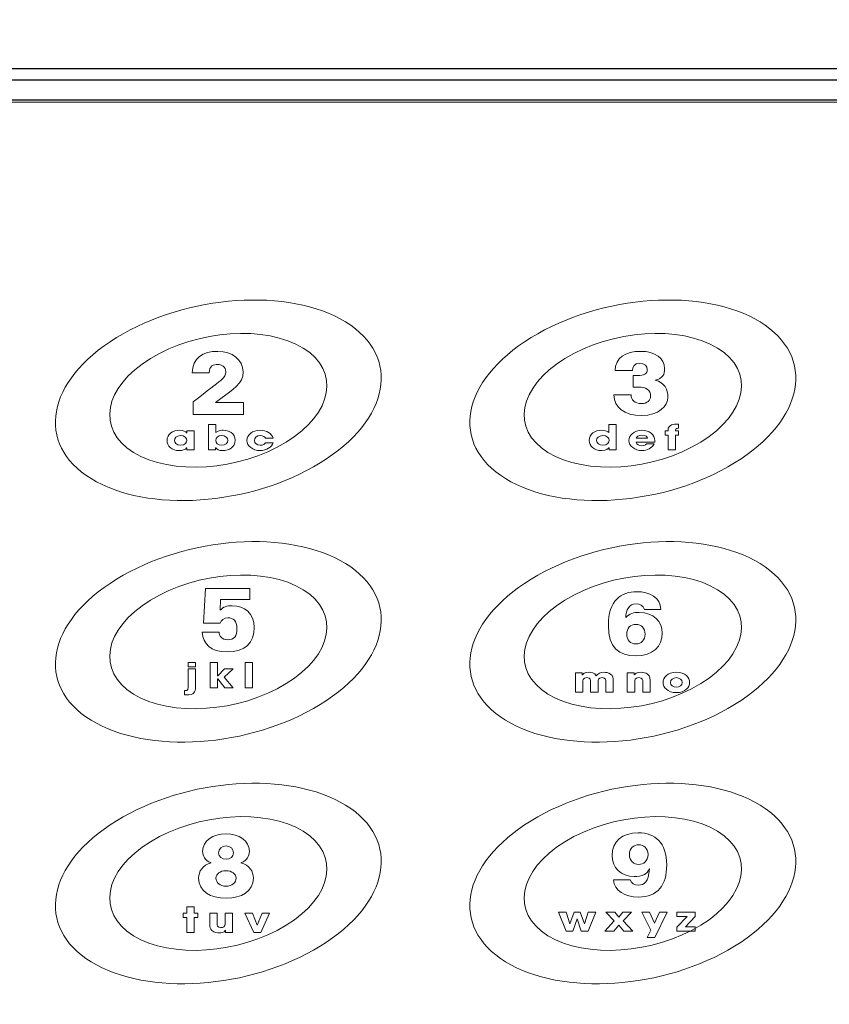
# Model space of a CAD drawing. Units: millimetres. Extents: x 1454 to 3186, y 288 to 892.
# Drawn here: x 2117 to 2154, y 748 to 793 of the extents above; entities that cross this region are included whole.
import ezdxf

# ---------------------------------------------------------------- set-up
doc = ezdxf.new("R2010")
doc.units = ezdxf.units.MM
doc.header["$LTSCALE"] = 2
doc.layers.add('AM_0', color=7, linetype='Continuous', lineweight=50)
doc.layers.add('AM_5', color=3, linetype='Continuous', lineweight=25)
doc.styles.get("Standard").update_dxf_attribs({"font": 'ISOCP.SHX', "bigfont": 'gbcbig.shx'})
doc.dimstyles.get("Standard").update_dxf_attribs({"dimtxt": 0.18, "dimasz": 0.18, "dimexe": 0.18, "dimexo": 0.0625, "dimgap": 0.09, "dimtad": 0, "dimtih": 1, "dimtoh": 1, "dimdec": 4, "dimzin": 0, "dimdsep": 46, "dimtxsty": 'Standard', "dimcen": 0.09, "dimadec": 0, "dimazin": 0, "dimtfac": 1, "dimtdec": 4, "dimtofl": 0, "dimtmove": 0, "dimatfit": 3, "dimfxl": 0, "dimtolj": 1, "dimtzin": 0, "dimarcsym": 0})

# ---------------------------------------------------------------- blocks, each defined once
blk = doc.blocks.new('*D18')
at = {"layer": 'AM_5', "color": 0, "lineweight": -2, "transparency": 16777216}
for p, q in [((1918.529, 788.383), (1918.529, 814.011)), ((2183.529, 788.383), (2183.529, 814.011)), ((1923.529, 810.511), (2026.929, 810.511)), ((2178.529, 810.511), (2075.129, 810.511))]:
    blk.add_line(p, q, dxfattribs=at)
at = {"layer": 'AM_5', "color": 0, "transparency": 16777216}
for points in [[(1923.529, 811.344), (1923.529, 809.678), (1918.529, 810.511)], [(2178.529, 811.344), (2178.529, 809.678), (2183.529, 810.511)]]:
    blk.add_solid(points, dxfattribs=at)
at = {"layer": 'Defpoints', "color": 0, "transparency": 16777216}
for p in [(2183.529, 810.511), (1918.529, 788.321), (2183.529, 788.321)]:
    blk.add_point(p, dxfattribs=at)
at = {"layer": 'AM_5', "color": 0, "transparency": 16777216, "insert": (2051.029, 810.511), "char_height": 7, "attachment_point": 5}
blk.add_mtext('10.43[265.0]', dxfattribs=at)
blk = doc.blocks.new('A$C7B1C069E')
at = {"layer": 'AM_0', "lineweight": 15}
for points, knots in [([(0, 147), (0, 148.652), (1.348, 150), (3, 150), (3, 150), (3, 150), (252, 150), (252, 150), (252, 150), (253.652, 150), (255, 148.652), (255, 147), (255, 147), (255, 147), (255, 3), (255, 3), (255, 3), (255, 1.348), (253.652, 0), (252, 0), (252, 0), (252, 0), (3, 0), (3, 0), (3, 0), (1.348, 0), (0, 1.348), (0, 3), (0, 3), (0, 3), (0, 147), (0, 147)], [0, 0, 0, 0, 0.125, 0.125, 0.125, 0.125, 0.25, 0.25, 0.25, 0.25, 0.375, 0.375, 0.375, 0.375, 0.5, 0.5, 0.5, 0.5, 0.625, 0.625, 0.625, 0.625, 0.75, 0.75, 0.75, 0.75, 0.875, 0.875, 0.875, 0.875, 1, 1, 1, 1]), ([(197.833, 132.467), (201.054, 135.688), (205.757, 136.211), (208.334, 133.634), (208.334, 133.634), (210.911, 131.057), (210.388, 126.354), (207.167, 123.133), (207.167, 123.133), (203.946, 119.912), (199.243, 119.389), (196.666, 121.966), (196.666, 121.966), (194.089, 124.543), (194.612, 129.246), (197.833, 132.467)], [0, 0, 0, 0, 0.25, 0.25, 0.25, 0.25, 0.5, 0.5, 0.5, 0.5, 0.75, 0.75, 0.75, 0.75, 1, 1, 1, 1]), ([(216.833, 132.467), (220.054, 135.688), (224.757, 136.211), (227.334, 133.634), (227.334, 133.634), (229.911, 131.057), (229.388, 126.354), (226.167, 123.133), (226.167, 123.133), (222.946, 119.912), (218.243, 119.389), (215.666, 121.966), (215.666, 121.966), (213.089, 124.543), (213.612, 129.246), (216.833, 132.467)], [0, 0, 0, 0, 0.25, 0.25, 0.25, 0.25, 0.5, 0.5, 0.5, 0.5, 0.75, 0.75, 0.75, 0.75, 1, 1, 1, 1]), ([(199.389, 130.911), (201.536, 133.059), (204.671, 133.407), (206.389, 131.689), (206.389, 131.689), (208.107, 129.971), (207.759, 126.836), (205.611, 124.689), (205.611, 124.689), (203.464, 122.541), (200.329, 122.193), (198.611, 123.911), (198.611, 123.911), (196.893, 125.629), (197.241, 128.764), (199.389, 130.911)], [0, 0, 0, 0, 0.25, 0.25, 0.25, 0.25, 0.5, 0.5, 0.5, 0.5, 0.75, 0.75, 0.75, 0.75, 1, 1, 1, 1]), ([(218.389, 130.911), (220.536, 133.059), (223.671, 133.407), (225.389, 131.689), (225.389, 131.689), (227.107, 129.971), (226.759, 126.836), (224.611, 124.689), (224.611, 124.689), (222.464, 122.541), (219.329, 122.193), (217.611, 123.911), (217.611, 123.911), (215.893, 125.629), (216.241, 128.764), (218.389, 130.911)], [0, 0, 0, 0, 0.25, 0.25, 0.25, 0.25, 0.5, 0.5, 0.5, 0.5, 0.75, 0.75, 0.75, 0.75, 1, 1, 1, 1]), ([(203.65, 126.735), (203.65, 126.735), (201.345, 126.735), (201.345, 126.735), (201.345, 126.735), (201.345, 126.735), (201.345, 127.682), (201.345, 127.682), (201.345, 127.682), (202.719, 129.41), (202.841, 129.462), (202.841, 129.929), (202.841, 129.929), (202.841, 130.294), (202.653, 130.473), (202.47, 130.473), (202.47, 130.473), (202.297, 130.473), (202.078, 130.37), (202.078, 129.833), (202.078, 129.833), (202.078, 129.833), (201.305, 129.833), (201.305, 129.833), (201.305, 129.833), (201.305, 130.947), (201.808, 131.446), (202.475, 131.446), (202.475, 131.446), (203.151, 131.446), (203.635, 130.818), (203.635, 129.91), (203.635, 129.91), (203.635, 129.007), (203.268, 128.757), (202.363, 127.631), (202.363, 127.631), (202.363, 127.631), (203.65, 127.631), (203.65, 127.631), (203.65, 127.631), (203.65, 127.631), (203.65, 126.735), (203.65, 126.735)], [0, 0, 0, 0, 0.090909, 0.090909, 0.090909, 0.090909, 0.181818, 0.181818, 0.181818, 0.181818, 0.272727, 0.272727, 0.272727, 0.272727, 0.363636, 0.363636, 0.363636, 0.363636, 0.454545, 0.454545, 0.454545, 0.454545, 0.545455, 0.545455, 0.545455, 0.545455, 0.636364, 0.636364, 0.636364, 0.636364, 0.727273, 0.727273, 0.727273, 0.727273, 0.818182, 0.818182, 0.818182, 0.818182, 0.909091, 0.909091, 0.909091, 0.909091, 1, 1, 1, 1]), ([(221.514, 129.64), (221.514, 129.64), (221.707, 129.64), (221.707, 129.64), (221.707, 129.64), (222.012, 129.64), (222.165, 129.769), (222.165, 130.088), (222.165, 130.088), (222.165, 130.344), (222.053, 130.549), (221.804, 130.549), (221.804, 130.549), (221.58, 130.549), (221.483, 130.306), (221.483, 130.018), (221.483, 130.018), (221.483, 130.018), (220.69, 130.018), (220.69, 130.018), (220.69, 130.018), (220.695, 130.946), (221.163, 131.445), (221.85, 131.445), (221.85, 131.445), (222.531, 131.445), (222.959, 130.934), (222.959, 130.152), (222.959, 130.152), (222.959, 129.73), (222.877, 129.423), (222.531, 129.301), (222.531, 129.301), (222.531, 129.301), (222.531, 129.289), (222.531, 129.289), (222.531, 129.289), (222.948, 129.141), (223.111, 128.591), (223.111, 128.027), (223.111, 128.027), (223.111, 127.387), (222.684, 126.657), (221.91, 126.657), (221.91, 126.657), (221.097, 126.657), (220.649, 127.278), (220.629, 128.2), (220.629, 128.2), (220.629, 128.2), (221.422, 128.2), (221.422, 128.2), (221.422, 128.2), (221.422, 127.81), (221.58, 127.554), (221.896, 127.554), (221.896, 127.554), (222.145, 127.554), (222.318, 127.797), (222.318, 128.104), (222.318, 128.104), (222.318, 128.578), (222.084, 128.783), (221.758, 128.783), (221.758, 128.783), (221.758, 128.783), (221.514, 128.783), (221.514, 128.783), (221.514, 128.783), (221.514, 128.783), (221.514, 129.64), (221.514, 129.64)], [0, 0, 0, 0, 0.055556, 0.055556, 0.055556, 0.055556, 0.111111, 0.111111, 0.111111, 0.111111, 0.166667, 0.166667, 0.166667, 0.166667, 0.222222, 0.222222, 0.222222, 0.222222, 0.277778, 0.277778, 0.277778, 0.277778, 0.333333, 0.333333, 0.333333, 0.333333, 0.388889, 0.388889, 0.388889, 0.388889, 0.444444, 0.444444, 0.444444, 0.444444, 0.5, 0.5, 0.5, 0.5, 0.555556, 0.555556, 0.555556, 0.555556, 0.611111, 0.611111, 0.611111, 0.611111, 0.666667, 0.666667, 0.666667, 0.666667, 0.722222, 0.722222, 0.722222, 0.722222, 0.777778, 0.777778, 0.777778, 0.777778, 0.833333, 0.833333, 0.833333, 0.833333, 0.888889, 0.888889, 0.888889, 0.888889, 0.944444, 0.944444, 0.944444, 0.944444, 1, 1, 1, 1]), ([(202.052, 125.995), (202.052, 125.995), (202.39, 125.995), (202.39, 125.995), (202.39, 125.995), (202.39, 125.995), (202.39, 125.408), (202.39, 125.408), (202.39, 125.408), (202.51, 125.569), (202.671, 125.569), (202.718, 125.569), (202.718, 125.569), (202.954, 125.569), (203.273, 125.356), (203.273, 124.818), (203.273, 124.818), (203.273, 124.305), (202.99, 124.049), (202.703, 124.049), (202.703, 124.049), (202.544, 124.049), (202.422, 124.146), (202.379, 124.248), (202.379, 124.248), (202.379, 124.248), (202.375, 124.248), (202.375, 124.248), (202.375, 124.248), (202.375, 124.248), (202.375, 124.097), (202.375, 124.097), (202.375, 124.097), (202.375, 124.097), (202.052, 124.097), (202.052, 124.097), (202.052, 124.097), (202.052, 124.097), (202.052, 125.995), (202.052, 125.995)], [0, 0, 0, 0, 0.1, 0.1, 0.1, 0.1, 0.2, 0.2, 0.2, 0.2, 0.3, 0.3, 0.3, 0.3, 0.4, 0.4, 0.4, 0.4, 0.5, 0.5, 0.5, 0.5, 0.6, 0.6, 0.6, 0.6, 0.7, 0.7, 0.7, 0.7, 0.8, 0.8, 0.8, 0.8, 0.9, 0.9, 0.9, 0.9, 1, 1, 1, 1]), ([(220.732, 124.097), (220.732, 124.097), (220.41, 124.097), (220.41, 124.097), (220.41, 124.097), (220.41, 124.097), (220.41, 124.251), (220.41, 124.251), (220.41, 124.251), (220.41, 124.251), (220.405, 124.251), (220.405, 124.251), (220.405, 124.251), (220.377, 124.192), (220.296, 124.051), (220.068, 124.051), (220.068, 124.051), (219.726, 124.051), (219.502, 124.384), (219.502, 124.812), (219.502, 124.812), (219.502, 125.294), (219.775, 125.569), (220.062, 125.569), (220.062, 125.569), (220.261, 125.569), (220.357, 125.446), (220.394, 125.399), (220.394, 125.399), (220.394, 125.399), (220.394, 125.994), (220.394, 125.994), (220.394, 125.994), (220.394, 125.994), (220.732, 125.994), (220.732, 125.994), (220.732, 125.994), (220.732, 125.994), (220.732, 124.097), (220.732, 124.097)], [0, 0, 0, 0, 0.1, 0.1, 0.1, 0.1, 0.2, 0.2, 0.2, 0.2, 0.3, 0.3, 0.3, 0.3, 0.4, 0.4, 0.4, 0.4, 0.5, 0.5, 0.5, 0.5, 0.6, 0.6, 0.6, 0.6, 0.7, 0.7, 0.7, 0.7, 0.8, 0.8, 0.8, 0.8, 0.9, 0.9, 0.9, 0.9, 1, 1, 1, 1]), ([(223.115, 125.197), (223.115, 125.197), (222.989, 125.197), (222.989, 125.197), (222.989, 125.197), (222.989, 125.197), (222.989, 125.52), (222.989, 125.52), (222.989, 125.52), (222.989, 125.52), (223.115, 125.52), (223.115, 125.52), (223.115, 125.52), (223.115, 125.52), (223.115, 125.594), (223.115, 125.594), (223.115, 125.594), (223.115, 125.994), (223.383, 126.03), (223.547, 126.03), (223.547, 126.03), (223.547, 126.03), (223.596, 126.03), (223.596, 126.03), (223.596, 126.03), (223.596, 126.03), (223.596, 125.71), (223.596, 125.71), (223.596, 125.71), (223.596, 125.71), (223.557, 125.71), (223.557, 125.71), (223.557, 125.71), (223.529, 125.71), (223.453, 125.697), (223.453, 125.577), (223.453, 125.577), (223.453, 125.577), (223.453, 125.52), (223.453, 125.52), (223.453, 125.52), (223.453, 125.52), (223.596, 125.52), (223.596, 125.52), (223.596, 125.52), (223.596, 125.52), (223.596, 125.197), (223.596, 125.197), (223.596, 125.197), (223.596, 125.197), (223.453, 125.197), (223.453, 125.197), (223.453, 125.197), (223.453, 125.197), (223.453, 124.097), (223.453, 124.097), (223.453, 124.097), (223.453, 124.097), (223.115, 124.097), (223.115, 124.097), (223.115, 124.097), (223.115, 124.097), (223.115, 125.197), (223.115, 125.197)], [0, 0, 0, 0, 0.0625, 0.0625, 0.0625, 0.0625, 0.125, 0.125, 0.125, 0.125, 0.1875, 0.1875, 0.1875, 0.1875, 0.25, 0.25, 0.25, 0.25, 0.3125, 0.3125, 0.3125, 0.3125, 0.375, 0.375, 0.375, 0.375, 0.4375, 0.4375, 0.4375, 0.4375, 0.5, 0.5, 0.5, 0.5, 0.5625, 0.5625, 0.5625, 0.5625, 0.625, 0.625, 0.625, 0.625, 0.6875, 0.6875, 0.6875, 0.6875, 0.75, 0.75, 0.75, 0.75, 0.8125, 0.8125, 0.8125, 0.8125, 0.875, 0.875, 0.875, 0.875, 0.9375, 0.9375, 0.9375, 0.9375, 1, 1, 1, 1]), ([(201.39, 124.097), (201.39, 124.097), (201.051, 124.097), (201.051, 124.097), (201.051, 124.097), (201.051, 124.097), (201.051, 124.251), (201.051, 124.251), (201.051, 124.251), (201.051, 124.251), (201.047, 124.251), (201.047, 124.251), (201.047, 124.251), (200.991, 124.113), (200.85, 124.049), (200.717, 124.049), (200.717, 124.049), (200.359, 124.049), (200.149, 124.403), (200.149, 124.81), (200.149, 124.81), (200.149, 125.277), (200.416, 125.569), (200.717, 125.569), (200.717, 125.569), (200.903, 125.569), (201.007, 125.456), (201.047, 125.369), (201.047, 125.369), (201.047, 125.369), (201.051, 125.369), (201.051, 125.369), (201.051, 125.369), (201.051, 125.369), (201.051, 125.52), (201.051, 125.52), (201.051, 125.52), (201.051, 125.52), (201.39, 125.52), (201.39, 125.52), (201.39, 125.52), (201.39, 125.52), (201.39, 124.097), (201.39, 124.097)], [0, 0, 0, 0, 0.090909, 0.090909, 0.090909, 0.090909, 0.181818, 0.181818, 0.181818, 0.181818, 0.272727, 0.272727, 0.272727, 0.272727, 0.363636, 0.363636, 0.363636, 0.363636, 0.454545, 0.454545, 0.454545, 0.454545, 0.545455, 0.545455, 0.545455, 0.545455, 0.636364, 0.636364, 0.636364, 0.636364, 0.727273, 0.727273, 0.727273, 0.727273, 0.818182, 0.818182, 0.818182, 0.818182, 0.909091, 0.909091, 0.909091, 0.909091, 1, 1, 1, 1]), ([(205.011, 124.638), (204.95, 124.315), (204.724, 124.051), (204.419, 124.051), (204.419, 124.051), (204.076, 124.051), (203.813, 124.39), (203.813, 124.813), (203.813, 124.813), (203.813, 125.23), (204.072, 125.569), (204.41, 125.569), (204.41, 125.569), (204.71, 125.569), (204.952, 125.32), (205.009, 124.972), (205.009, 124.972), (205.009, 124.972), (204.667, 124.972), (204.667, 124.972), (204.667, 124.972), (204.631, 125.069), (204.563, 125.172), (204.422, 125.172), (204.422, 125.172), (204.262, 125.182), (204.154, 125.015), (204.154, 124.81), (204.154, 124.81), (204.154, 124.603), (204.262, 124.448), (204.422, 124.448), (204.422, 124.448), (204.563, 124.448), (204.631, 124.551), (204.667, 124.638), (204.667, 124.638), (204.667, 124.638), (205.011, 124.638), (205.011, 124.638)], [0, 0, 0, 0, 0.1, 0.1, 0.1, 0.1, 0.2, 0.2, 0.2, 0.2, 0.3, 0.3, 0.3, 0.3, 0.4, 0.4, 0.4, 0.4, 0.5, 0.5, 0.5, 0.5, 0.6, 0.6, 0.6, 0.6, 0.7, 0.7, 0.7, 0.7, 0.8, 0.8, 0.8, 0.8, 0.9, 0.9, 0.9, 0.9, 1, 1, 1, 1]), ([(222.472, 124.543), (222.417, 124.384), (222.337, 124.261), (222.242, 124.179), (222.242, 124.179), (222.148, 124.094), (222.036, 124.051), (221.919, 124.051), (221.919, 124.051), (221.596, 124.051), (221.321, 124.382), (221.321, 124.805), (221.321, 124.805), (221.321, 125.202), (221.569, 125.569), (221.913, 125.569), (221.913, 125.569), (222.258, 125.569), (222.51, 125.225), (222.51, 124.792), (222.51, 124.792), (222.51, 124.735), (222.506, 124.712), (222.502, 124.679), (222.502, 124.679), (222.502, 124.679), (221.655, 124.679), (221.655, 124.679), (221.655, 124.679), (221.675, 124.51), (221.787, 124.41), (221.919, 124.41), (221.919, 124.41), (222.024, 124.41), (222.079, 124.469), (222.125, 124.543), (222.125, 124.543), (222.125, 124.543), (222.472, 124.543), (222.472, 124.543)], [0, 0, 0, 0, 0.1, 0.1, 0.1, 0.1, 0.2, 0.2, 0.2, 0.2, 0.3, 0.3, 0.3, 0.3, 0.4, 0.4, 0.4, 0.4, 0.5, 0.5, 0.5, 0.5, 0.6, 0.6, 0.6, 0.6, 0.7, 0.7, 0.7, 0.7, 0.8, 0.8, 0.8, 0.8, 0.9, 0.9, 0.9, 0.9, 1, 1, 1, 1]), ([(200.768, 124.446), (200.768, 124.446), (200.768, 124.446), (200.768, 124.446), (200.768, 124.446), (200.98, 124.446), (201.051, 124.672), (201.051, 124.81), (201.051, 124.81), (201.051, 124.982), (200.958, 125.172), (200.766, 125.172), (200.766, 125.172), (200.573, 125.172), (200.487, 124.966), (200.487, 124.805), (200.487, 124.805), (200.487, 124.672), (200.565, 124.446), (200.768, 124.446)], [0, 0, 0, 0, 0.2, 0.2, 0.2, 0.2, 0.4, 0.4, 0.4, 0.4, 0.6, 0.6, 0.6, 0.6, 0.8, 0.8, 0.8, 0.8, 1, 1, 1, 1]), ([(202.652, 124.446), (202.652, 124.446), (202.652, 124.446), (202.652, 124.446), (202.652, 124.446), (202.825, 124.446), (202.935, 124.623), (202.935, 124.81), (202.935, 124.81), (202.935, 124.995), (202.825, 125.172), (202.658, 125.172), (202.658, 125.172), (202.479, 125.172), (202.378, 124.99), (202.378, 124.813), (202.378, 124.813), (202.378, 124.615), (202.483, 124.446), (202.652, 124.446)], [0, 0, 0, 0, 0.2, 0.2, 0.2, 0.2, 0.4, 0.4, 0.4, 0.4, 0.6, 0.6, 0.6, 0.6, 0.8, 0.8, 0.8, 0.8, 1, 1, 1, 1]), ([(220.123, 124.448), (220.123, 124.448), (220.123, 124.448), (220.123, 124.448), (220.123, 124.448), (220.335, 124.448), (220.412, 124.666), (220.412, 124.815), (220.412, 124.815), (220.412, 124.987), (220.314, 125.171), (220.127, 125.171), (220.127, 125.171), (219.931, 125.171), (219.84, 124.979), (219.84, 124.815), (219.84, 124.815), (219.84, 124.594), (219.964, 124.448), (220.123, 124.448)], [0, 0, 0, 0, 0.2, 0.2, 0.2, 0.2, 0.4, 0.4, 0.4, 0.4, 0.6, 0.6, 0.6, 0.6, 0.8, 0.8, 0.8, 0.8, 1, 1, 1, 1]), ([(222.172, 124.966), (222.172, 124.966), (222.172, 124.966), (222.172, 124.966), (222.172, 124.966), (222.158, 125.051), (222.091, 125.21), (221.916, 125.21), (221.916, 125.21), (221.741, 125.21), (221.673, 125.051), (221.659, 124.966), (221.659, 124.966), (221.659, 124.966), (222.172, 124.966), (222.172, 124.966)], [0, 0, 0, 0, 0.25, 0.25, 0.25, 0.25, 0.5, 0.5, 0.5, 0.5, 0.75, 0.75, 0.75, 0.75, 1, 1, 1, 1]), ([(197.833, 114.467), (201.054, 117.688), (205.757, 118.211), (208.334, 115.634), (208.334, 115.634), (210.911, 113.057), (210.388, 108.354), (207.167, 105.133), (207.167, 105.133), (203.946, 101.912), (199.243, 101.389), (196.666, 103.966), (196.666, 103.966), (194.089, 106.543), (194.612, 111.246), (197.833, 114.467)], [0, 0, 0, 0, 0.25, 0.25, 0.25, 0.25, 0.5, 0.5, 0.5, 0.5, 0.75, 0.75, 0.75, 0.75, 1, 1, 1, 1]), ([(216.833, 114.467), (220.054, 117.688), (224.757, 118.211), (227.334, 115.634), (227.334, 115.634), (229.911, 113.057), (229.388, 108.354), (226.167, 105.133), (226.167, 105.133), (222.946, 101.912), (218.243, 101.389), (215.666, 103.966), (215.666, 103.966), (213.089, 106.543), (213.612, 111.246), (216.833, 114.467)], [0, 0, 0, 0, 0.25, 0.25, 0.25, 0.25, 0.5, 0.5, 0.5, 0.5, 0.75, 0.75, 0.75, 0.75, 1, 1, 1, 1]), ([(199.389, 112.911), (201.536, 115.059), (204.671, 115.407), (206.389, 113.689), (206.389, 113.689), (208.107, 111.971), (207.759, 108.836), (205.611, 106.689), (205.611, 106.689), (203.464, 104.541), (200.329, 104.193), (198.611, 105.911), (198.611, 105.911), (196.893, 107.629), (197.241, 110.764), (199.389, 112.911)], [0, 0, 0, 0, 0.25, 0.25, 0.25, 0.25, 0.5, 0.5, 0.5, 0.5, 0.75, 0.75, 0.75, 0.75, 1, 1, 1, 1]), ([(218.389, 112.911), (220.536, 115.059), (223.671, 115.407), (225.389, 113.689), (225.389, 113.689), (227.107, 111.971), (226.759, 108.836), (224.611, 106.689), (224.611, 106.689), (222.464, 104.541), (219.329, 104.193), (217.611, 105.911), (217.611, 105.911), (215.893, 107.629), (216.241, 110.764), (218.389, 112.911)], [0, 0, 0, 0, 0.25, 0.25, 0.25, 0.25, 0.5, 0.5, 0.5, 0.5, 0.75, 0.75, 0.75, 0.75, 1, 1, 1, 1]), ([(202.536, 110.53), (202.536, 110.267), (202.658, 109.954), (202.912, 109.954), (202.912, 109.954), (203.228, 109.954), (203.35, 110.21), (203.35, 110.805), (203.35, 110.805), (203.35, 111.362), (203.187, 111.592), (202.943, 111.592), (202.943, 111.592), (202.754, 111.592), (202.622, 111.42), (202.577, 111.183), (202.577, 111.183), (202.577, 111.183), (201.824, 111.183), (201.824, 111.183), (201.824, 111.183), (201.824, 111.183), (201.905, 113.769), (201.905, 113.769), (201.905, 113.769), (201.905, 113.769), (203.94, 113.769), (203.94, 113.769), (203.94, 113.769), (203.94, 113.769), (203.94, 112.962), (203.94, 112.962), (203.94, 112.962), (203.94, 112.962), (202.597, 112.962), (202.597, 112.962), (202.597, 112.962), (202.597, 112.962), (202.577, 112.156), (202.577, 112.156), (202.577, 112.156), (202.577, 112.156), (202.586, 112.156), (202.586, 112.156), (202.586, 112.156), (202.719, 112.425), (202.892, 112.488), (203.136, 112.488), (203.136, 112.488), (203.705, 112.488), (204.144, 111.938), (204.144, 110.869), (204.144, 110.869), (204.144, 109.736), (203.736, 109.058), (202.902, 109.058), (202.902, 109.058), (202.139, 109.058), (201.808, 109.627), (201.763, 110.53), (201.763, 110.53), (201.763, 110.53), (202.536, 110.53), (202.536, 110.53)], [0, 0, 0, 0, 0.0625, 0.0625, 0.0625, 0.0625, 0.125, 0.125, 0.125, 0.125, 0.1875, 0.1875, 0.1875, 0.1875, 0.25, 0.25, 0.25, 0.25, 0.3125, 0.3125, 0.3125, 0.3125, 0.375, 0.375, 0.375, 0.375, 0.4375, 0.4375, 0.4375, 0.4375, 0.5, 0.5, 0.5, 0.5, 0.5625, 0.5625, 0.5625, 0.5625, 0.625, 0.625, 0.625, 0.625, 0.6875, 0.6875, 0.6875, 0.6875, 0.75, 0.75, 0.75, 0.75, 0.8125, 0.8125, 0.8125, 0.8125, 0.875, 0.875, 0.875, 0.875, 0.9375, 0.9375, 0.9375, 0.9375, 1, 1, 1, 1]), ([(222.038, 112.219), (221.977, 112.527), (221.825, 112.642), (221.652, 112.642), (221.652, 112.642), (221.326, 112.642), (221.194, 112.155), (221.174, 111.63), (221.174, 111.63), (221.174, 111.63), (221.184, 111.618), (221.184, 111.618), (221.184, 111.618), (221.337, 111.912), (221.535, 112.001), (221.794, 112.001), (221.794, 112.001), (222.455, 112.001), (222.852, 111.285), (222.852, 110.465), (222.852, 110.465), (222.852, 109.454), (222.4, 108.75), (221.652, 108.75), (221.652, 108.75), (220.858, 108.75), (220.38, 109.377), (220.38, 111.016), (220.38, 111.016), (220.38, 112.91), (220.96, 113.538), (221.688, 113.538), (221.688, 113.538), (222.262, 113.538), (222.761, 113.103), (222.791, 112.219), (222.791, 112.219), (222.791, 112.219), (222.038, 112.219), (222.038, 112.219)], [0, 0, 0, 0, 0.1, 0.1, 0.1, 0.1, 0.2, 0.2, 0.2, 0.2, 0.3, 0.3, 0.3, 0.3, 0.4, 0.4, 0.4, 0.4, 0.5, 0.5, 0.5, 0.5, 0.6, 0.6, 0.6, 0.6, 0.7, 0.7, 0.7, 0.7, 0.8, 0.8, 0.8, 0.8, 0.9, 0.9, 0.9, 0.9, 1, 1, 1, 1]), ([(221.642, 109.646), (221.642, 109.646), (221.642, 109.646), (221.642, 109.646), (221.642, 109.646), (221.896, 109.646), (222.059, 109.928), (222.059, 110.376), (222.059, 110.376), (222.059, 110.824), (221.896, 111.106), (221.642, 111.106), (221.642, 111.106), (221.387, 111.106), (221.224, 110.824), (221.224, 110.376), (221.224, 110.376), (221.224, 109.928), (221.387, 109.646), (221.642, 109.646)], [0, 0, 0, 0, 0.2, 0.2, 0.2, 0.2, 0.4, 0.4, 0.4, 0.4, 0.6, 0.6, 0.6, 0.6, 0.8, 0.8, 0.8, 0.8, 1, 1, 1, 1]), ([(201.45, 107.945), (201.45, 107.945), (201.45, 107.945), (201.45, 107.945), (201.45, 107.945), (201.45, 107.945), (201.112, 107.945), (201.112, 107.945), (201.112, 107.945), (201.112, 107.945), (201.112, 108.268), (201.112, 108.268), (201.112, 108.268), (201.112, 108.268), (201.45, 108.268), (201.45, 108.268), (201.45, 108.268), (201.45, 108.268), (201.45, 107.945), (201.45, 107.945)], [0, 0, 0, 0, 0.2, 0.2, 0.2, 0.2, 0.4, 0.4, 0.4, 0.4, 0.6, 0.6, 0.6, 0.6, 0.8, 0.8, 0.8, 0.8, 1, 1, 1, 1]), ([(202.129, 108.268), (202.129, 108.268), (202.467, 108.268), (202.467, 108.268), (202.467, 108.268), (202.467, 108.268), (202.467, 107.279), (202.467, 107.279), (202.467, 107.279), (202.467, 107.279), (202.471, 107.279), (202.471, 107.279), (202.471, 107.279), (202.471, 107.279), (202.785, 107.794), (202.785, 107.794), (202.785, 107.794), (202.785, 107.794), (203.186, 107.794), (203.186, 107.794), (203.186, 107.794), (203.186, 107.794), (202.76, 107.168), (202.76, 107.168), (202.76, 107.168), (202.76, 107.168), (203.174, 106.371), (203.174, 106.371), (203.174, 106.371), (203.174, 106.371), (202.791, 106.371), (202.791, 106.371), (202.791, 106.371), (202.791, 106.371), (202.471, 107.056), (202.471, 107.056), (202.471, 107.056), (202.471, 107.056), (202.467, 107.056), (202.467, 107.056), (202.467, 107.056), (202.467, 107.056), (202.467, 106.371), (202.467, 106.371), (202.467, 106.371), (202.467, 106.371), (202.129, 106.371), (202.129, 106.371), (202.129, 106.371), (202.129, 106.371), (202.129, 108.268), (202.129, 108.268)], [0, 0, 0, 0, 0.076923, 0.076923, 0.076923, 0.076923, 0.153846, 0.153846, 0.153846, 0.153846, 0.230769, 0.230769, 0.230769, 0.230769, 0.307692, 0.307692, 0.307692, 0.307692, 0.384615, 0.384615, 0.384615, 0.384615, 0.461538, 0.461538, 0.461538, 0.461538, 0.538462, 0.538462, 0.538462, 0.538462, 0.615385, 0.615385, 0.615385, 0.615385, 0.692308, 0.692308, 0.692308, 0.692308, 0.769231, 0.769231, 0.769231, 0.769231, 0.846154, 0.846154, 0.846154, 0.846154, 0.923077, 0.923077, 0.923077, 0.923077, 1, 1, 1, 1]), ([(203.727, 108.268), (203.727, 108.268), (204.064, 108.268), (204.064, 108.268), (204.064, 108.268), (204.064, 108.268), (204.064, 106.371), (204.064, 106.371), (204.064, 106.371), (204.064, 106.371), (203.727, 106.371), (203.727, 106.371), (203.727, 106.371), (203.727, 106.371), (203.727, 108.268), (203.727, 108.268)], [0, 0, 0, 0, 0.25, 0.25, 0.25, 0.25, 0.5, 0.5, 0.5, 0.5, 0.75, 0.75, 0.75, 0.75, 1, 1, 1, 1]), ([(201.45, 106.402), (201.45, 106.071), (201.401, 105.848), (201.03, 105.848), (201.03, 105.848), (201.03, 105.848), (200.946, 105.848), (200.946, 105.848), (200.946, 105.848), (200.946, 105.848), (200.946, 106.171), (200.946, 106.171), (200.946, 106.171), (200.946, 106.171), (200.991, 106.171), (200.991, 106.171), (200.991, 106.171), (201.109, 106.171), (201.112, 106.284), (201.112, 106.386), (201.112, 106.386), (201.112, 106.386), (201.112, 107.794), (201.112, 107.794), (201.112, 107.794), (201.112, 107.794), (201.45, 107.794), (201.45, 107.794), (201.45, 107.794), (201.45, 107.794), (201.45, 106.402), (201.45, 106.402)], [0, 0, 0, 0, 0.125, 0.125, 0.125, 0.125, 0.25, 0.25, 0.25, 0.25, 0.375, 0.375, 0.375, 0.375, 0.5, 0.5, 0.5, 0.5, 0.625, 0.625, 0.625, 0.625, 0.75, 0.75, 0.75, 0.75, 0.875, 0.875, 0.875, 0.875, 1, 1, 1, 1]), ([(218.868, 107.486), (218.868, 107.486), (219.184, 107.486), (219.184, 107.486), (219.184, 107.486), (219.184, 107.486), (219.184, 107.335), (219.184, 107.335), (219.184, 107.335), (219.184, 107.335), (219.188, 107.335), (219.188, 107.335), (219.188, 107.335), (219.215, 107.394), (219.288, 107.535), (219.5, 107.535), (219.5, 107.535), (219.6, 107.535), (219.736, 107.491), (219.826, 107.281), (219.826, 107.281), (219.895, 107.419), (220.011, 107.535), (220.185, 107.535), (220.185, 107.535), (220.264, 107.535), (220.39, 107.512), (220.482, 107.391), (220.482, 107.391), (220.588, 107.25), (220.604, 107.155), (220.604, 106.84), (220.604, 106.84), (220.604, 106.84), (220.604, 106.063), (220.604, 106.063), (220.604, 106.063), (220.604, 106.063), (220.266, 106.063), (220.266, 106.063), (220.266, 106.063), (220.266, 106.063), (220.266, 106.82), (220.266, 106.82), (220.266, 106.82), (220.266, 106.935), (220.266, 107.135), (220.093, 107.135), (220.093, 107.135), (219.905, 107.135), (219.905, 106.92), (219.905, 106.84), (219.905, 106.84), (219.905, 106.84), (219.905, 106.063), (219.905, 106.063), (219.905, 106.063), (219.905, 106.063), (219.567, 106.063), (219.567, 106.063), (219.567, 106.063), (219.567, 106.063), (219.567, 106.837), (219.567, 106.837), (219.567, 106.837), (219.567, 106.914), (219.567, 107.135), (219.398, 107.135), (219.398, 107.135), (219.207, 107.135), (219.207, 106.904), (219.207, 106.82), (219.207, 106.82), (219.207, 106.82), (219.207, 106.063), (219.207, 106.063), (219.207, 106.063), (219.207, 106.063), (218.868, 106.063), (218.868, 106.063), (218.868, 106.063), (218.868, 106.063), (218.868, 107.486), (218.868, 107.486)], [0, 0, 0, 0, 0.047619, 0.047619, 0.047619, 0.047619, 0.095238, 0.095238, 0.095238, 0.095238, 0.142857, 0.142857, 0.142857, 0.142857, 0.190476, 0.190476, 0.190476, 0.190476, 0.238095, 0.238095, 0.238095, 0.238095, 0.285714, 0.285714, 0.285714, 0.285714, 0.333333, 0.333333, 0.333333, 0.333333, 0.380952, 0.380952, 0.380952, 0.380952, 0.428571, 0.428571, 0.428571, 0.428571, 0.47619, 0.47619, 0.47619, 0.47619, 0.52381, 0.52381, 0.52381, 0.52381, 0.571429, 0.571429, 0.571429, 0.571429, 0.619048, 0.619048, 0.619048, 0.619048, 0.666667, 0.666667, 0.666667, 0.666667, 0.714286, 0.714286, 0.714286, 0.714286, 0.761905, 0.761905, 0.761905, 0.761905, 0.809524, 0.809524, 0.809524, 0.809524, 0.857143, 0.857143, 0.857143, 0.857143, 0.904762, 0.904762, 0.904762, 0.904762, 0.952381, 0.952381, 0.952381, 0.952381, 1, 1, 1, 1]), ([(221.247, 107.486), (221.247, 107.486), (221.563, 107.486), (221.563, 107.486), (221.563, 107.486), (221.563, 107.486), (221.563, 107.335), (221.563, 107.335), (221.563, 107.335), (221.563, 107.335), (221.567, 107.335), (221.567, 107.335), (221.567, 107.335), (221.602, 107.404), (221.673, 107.535), (221.875, 107.535), (221.875, 107.535), (221.983, 107.535), (222.103, 107.478), (222.164, 107.412), (222.164, 107.412), (222.226, 107.345), (222.294, 107.232), (222.294, 106.953), (222.294, 106.953), (222.294, 106.953), (222.294, 106.063), (222.294, 106.063), (222.294, 106.063), (222.294, 106.063), (221.956, 106.063), (221.956, 106.063), (221.956, 106.063), (221.956, 106.063), (221.956, 106.84), (221.956, 106.84), (221.956, 106.84), (221.956, 106.94), (221.956, 107.135), (221.779, 107.135), (221.779, 107.135), (221.586, 107.135), (221.586, 106.925), (221.586, 106.837), (221.586, 106.837), (221.586, 106.837), (221.586, 106.063), (221.586, 106.063), (221.586, 106.063), (221.586, 106.063), (221.247, 106.063), (221.247, 106.063), (221.247, 106.063), (221.247, 106.063), (221.247, 107.486), (221.247, 107.486)], [0, 0, 0, 0, 0.071429, 0.071429, 0.071429, 0.071429, 0.142857, 0.142857, 0.142857, 0.142857, 0.214286, 0.214286, 0.214286, 0.214286, 0.285714, 0.285714, 0.285714, 0.285714, 0.357143, 0.357143, 0.357143, 0.357143, 0.428571, 0.428571, 0.428571, 0.428571, 0.5, 0.5, 0.5, 0.5, 0.571429, 0.571429, 0.571429, 0.571429, 0.642857, 0.642857, 0.642857, 0.642857, 0.714286, 0.714286, 0.714286, 0.714286, 0.785714, 0.785714, 0.785714, 0.785714, 0.857143, 0.857143, 0.857143, 0.857143, 0.928571, 0.928571, 0.928571, 0.928571, 1, 1, 1, 1]), ([(223.496, 107.532), (223.908, 107.532), (224.105, 107.125), (224.105, 106.776), (224.105, 106.776), (224.105, 106.427), (223.908, 106.02), (223.496, 106.02), (223.496, 106.02), (223.085, 106.02), (222.887, 106.427), (222.887, 106.776), (222.887, 106.776), (222.887, 107.125), (223.085, 107.532), (223.496, 107.532)], [0, 0, 0, 0, 0.25, 0.25, 0.25, 0.25, 0.5, 0.5, 0.5, 0.5, 0.75, 0.75, 0.75, 0.75, 1, 1, 1, 1]), ([(223.496, 106.417), (223.496, 106.417), (223.496, 106.417), (223.496, 106.417), (223.496, 106.417), (223.643, 106.417), (223.767, 106.568), (223.767, 106.776), (223.767, 106.776), (223.767, 106.984), (223.643, 107.135), (223.496, 107.135), (223.496, 107.135), (223.35, 107.135), (223.225, 106.984), (223.225, 106.776), (223.225, 106.776), (223.225, 106.568), (223.35, 106.417), (223.496, 106.417)], [0, 0, 0, 0, 0.2, 0.2, 0.2, 0.2, 0.4, 0.4, 0.4, 0.4, 0.6, 0.6, 0.6, 0.6, 0.8, 0.8, 0.8, 0.8, 1, 1, 1, 1]), ([(197.833, 96.467), (201.054, 99.688), (205.757, 100.211), (208.334, 97.634), (208.334, 97.634), (210.911, 95.057), (210.388, 90.354), (207.167, 87.133), (207.167, 87.133), (203.946, 83.912), (199.243, 83.389), (196.666, 85.966), (196.666, 85.966), (194.089, 88.543), (194.612, 93.246), (197.833, 96.467)], [0, 0, 0, 0, 0.25, 0.25, 0.25, 0.25, 0.5, 0.5, 0.5, 0.5, 0.75, 0.75, 0.75, 0.75, 1, 1, 1, 1]), ([(216.833, 96.467), (220.054, 99.688), (224.757, 100.211), (227.334, 97.634), (227.334, 97.634), (229.911, 95.057), (229.388, 90.354), (226.167, 87.133), (226.167, 87.133), (222.946, 83.912), (218.243, 83.389), (215.666, 85.966), (215.666, 85.966), (213.089, 88.543), (213.612, 93.246), (216.833, 96.467)], [0, 0, 0, 0, 0.25, 0.25, 0.25, 0.25, 0.5, 0.5, 0.5, 0.5, 0.75, 0.75, 0.75, 0.75, 1, 1, 1, 1]), ([(199.389, 94.911), (201.536, 97.059), (204.671, 97.407), (206.389, 95.689), (206.389, 95.689), (208.107, 93.971), (207.759, 90.836), (205.611, 88.689), (205.611, 88.689), (203.464, 86.541), (200.329, 86.193), (198.611, 87.911), (198.611, 87.911), (196.893, 89.629), (197.241, 92.764), (199.389, 94.911)], [0, 0, 0, 0, 0.25, 0.25, 0.25, 0.25, 0.5, 0.5, 0.5, 0.5, 0.75, 0.75, 0.75, 0.75, 1, 1, 1, 1]), ([(218.389, 94.911), (220.536, 97.059), (223.671, 97.407), (225.389, 95.689), (225.389, 95.689), (227.107, 93.971), (226.759, 90.836), (224.611, 88.689), (224.611, 88.689), (222.464, 86.541), (219.329, 86.193), (217.611, 87.911), (217.611, 87.911), (215.893, 89.629), (216.241, 92.764), (218.389, 94.911)], [0, 0, 0, 0, 0.25, 0.25, 0.25, 0.25, 0.5, 0.5, 0.5, 0.5, 0.75, 0.75, 0.75, 0.75, 1, 1, 1, 1]), ([(203.925, 94.204), (203.925, 93.846), (203.813, 93.513), (203.539, 93.341), (203.539, 93.341), (203.539, 93.341), (203.539, 93.327), (203.539, 93.327), (203.539, 93.327), (203.92, 93.167), (204.108, 92.707), (204.108, 92.201), (204.108, 92.201), (204.108, 91.209), (203.569, 90.703), (202.852, 90.703), (202.852, 90.703), (202.135, 90.703), (201.595, 91.209), (201.595, 92.201), (201.595, 92.201), (201.595, 92.707), (201.784, 93.167), (202.165, 93.327), (202.165, 93.327), (202.165, 93.327), (202.165, 93.341), (202.165, 93.341), (202.165, 93.341), (201.891, 93.513), (201.778, 93.846), (201.778, 94.204), (201.778, 94.204), (201.778, 94.979), (202.236, 95.492), (202.852, 95.492), (202.852, 95.492), (203.467, 95.492), (203.925, 94.979), (203.925, 94.204)], [0, 0, 0, 0, 0.1, 0.1, 0.1, 0.1, 0.2, 0.2, 0.2, 0.2, 0.3, 0.3, 0.3, 0.3, 0.4, 0.4, 0.4, 0.4, 0.5, 0.5, 0.5, 0.5, 0.6, 0.6, 0.6, 0.6, 0.7, 0.7, 0.7, 0.7, 0.8, 0.8, 0.8, 0.8, 0.9, 0.9, 0.9, 0.9, 1, 1, 1, 1]), ([(221.383, 92.07), (221.429, 91.814), (221.566, 91.686), (221.765, 91.686), (221.765, 91.686), (222.004, 91.686), (222.233, 91.891), (222.258, 92.883), (222.258, 92.883), (222.258, 92.883), (222.248, 92.883), (222.248, 92.883), (222.248, 92.883), (222.156, 92.441), (221.912, 92.326), (221.556, 92.326), (221.556, 92.326), (220.966, 92.326), (220.549, 92.954), (220.549, 93.888), (220.549, 93.888), (220.549, 94.925), (221.017, 95.578), (221.75, 95.578), (221.75, 95.578), (222.523, 95.578), (223.052, 94.835), (223.052, 93.19), (223.052, 93.19), (223.052, 91.673), (222.655, 90.79), (221.755, 90.79), (221.755, 90.79), (221.124, 90.79), (220.661, 91.257), (220.61, 92.07), (220.61, 92.07), (220.61, 92.07), (221.383, 92.07), (221.383, 92.07)], [0, 0, 0, 0, 0.1, 0.1, 0.1, 0.1, 0.2, 0.2, 0.2, 0.2, 0.3, 0.3, 0.3, 0.3, 0.4, 0.4, 0.4, 0.4, 0.5, 0.5, 0.5, 0.5, 0.6, 0.6, 0.6, 0.6, 0.7, 0.7, 0.7, 0.7, 0.8, 0.8, 0.8, 0.8, 0.9, 0.9, 0.9, 0.9, 1, 1, 1, 1]), ([(202.852, 93.609), (202.852, 93.609), (202.852, 93.609), (202.852, 93.609), (202.852, 93.609), (203.05, 93.609), (203.193, 93.789), (203.193, 94.077), (203.193, 94.077), (203.193, 94.39), (203.05, 94.595), (202.852, 94.595), (202.852, 94.595), (202.654, 94.595), (202.511, 94.39), (202.511, 94.077), (202.511, 94.077), (202.511, 93.789), (202.654, 93.609), (202.852, 93.609)], [0, 0, 0, 0, 0.2, 0.2, 0.2, 0.2, 0.4, 0.4, 0.4, 0.4, 0.6, 0.6, 0.6, 0.6, 0.8, 0.8, 0.8, 0.8, 1, 1, 1, 1]), ([(221.77, 93.222), (221.77, 93.222), (221.77, 93.222), (221.77, 93.222), (221.77, 93.222), (221.984, 93.222), (222.197, 93.466), (222.197, 93.952), (222.197, 93.952), (222.197, 94.439), (221.984, 94.682), (221.77, 94.682), (221.77, 94.682), (221.556, 94.682), (221.342, 94.439), (221.342, 93.952), (221.342, 93.952), (221.342, 93.466), (221.556, 93.222), (221.77, 93.222)], [0, 0, 0, 0, 0.2, 0.2, 0.2, 0.2, 0.4, 0.4, 0.4, 0.4, 0.6, 0.6, 0.6, 0.6, 0.8, 0.8, 0.8, 0.8, 1, 1, 1, 1]), ([(202.852, 91.599), (202.852, 91.599), (202.852, 91.599), (202.852, 91.599), (202.852, 91.599), (203.116, 91.599), (203.315, 91.856), (203.315, 92.201), (203.315, 92.201), (203.315, 92.496), (203.116, 92.752), (202.852, 92.752), (202.852, 92.752), (202.587, 92.752), (202.389, 92.496), (202.389, 92.201), (202.389, 92.201), (202.389, 91.856), (202.587, 91.599), (202.852, 91.599)], [0, 0, 0, 0, 0.2, 0.2, 0.2, 0.2, 0.4, 0.4, 0.4, 0.4, 0.6, 0.6, 0.6, 0.6, 0.8, 0.8, 0.8, 0.8, 1, 1, 1, 1]), ([(201.391, 89.583), (201.391, 89.583), (201.554, 89.583), (201.554, 89.583), (201.554, 89.583), (201.554, 89.583), (201.554, 89.259), (201.554, 89.259), (201.554, 89.259), (201.554, 89.259), (201.391, 89.259), (201.391, 89.259), (201.391, 89.259), (201.391, 89.259), (201.391, 88.16), (201.391, 88.16), (201.391, 88.16), (201.391, 88.16), (201.053, 88.16), (201.053, 88.16), (201.053, 88.16), (201.053, 88.16), (201.053, 89.259), (201.053, 89.259), (201.053, 89.259), (201.053, 89.259), (200.886, 89.259), (200.886, 89.259), (200.886, 89.259), (200.886, 89.259), (200.886, 89.583), (200.886, 89.583), (200.886, 89.583), (200.886, 89.583), (201.053, 89.583), (201.053, 89.583), (201.053, 89.583), (201.053, 89.583), (201.053, 90.057), (201.053, 90.057), (201.053, 90.057), (201.053, 90.057), (201.391, 90.057), (201.391, 90.057), (201.391, 90.057), (201.391, 90.057), (201.391, 89.583), (201.391, 89.583)], [0, 0, 0, 0, 0.083333, 0.083333, 0.083333, 0.083333, 0.166667, 0.166667, 0.166667, 0.166667, 0.25, 0.25, 0.25, 0.25, 0.333333, 0.333333, 0.333333, 0.333333, 0.416667, 0.416667, 0.416667, 0.416667, 0.5, 0.5, 0.5, 0.5, 0.583333, 0.583333, 0.583333, 0.583333, 0.666667, 0.666667, 0.666667, 0.666667, 0.75, 0.75, 0.75, 0.75, 0.833333, 0.833333, 0.833333, 0.833333, 0.916667, 0.916667, 0.916667, 0.916667, 1, 1, 1, 1]), ([(203.154, 88.16), (203.154, 88.16), (202.834, 88.16), (202.834, 88.16), (202.834, 88.16), (202.834, 88.16), (202.834, 88.311), (202.834, 88.311), (202.834, 88.311), (202.834, 88.311), (202.83, 88.311), (202.83, 88.311), (202.83, 88.311), (202.761, 88.129), (202.622, 88.113), (202.537, 88.113), (202.537, 88.113), (202.468, 88.113), (202.305, 88.134), (202.205, 88.293), (202.205, 88.293), (202.115, 88.434), (202.103, 88.537), (202.103, 88.732), (202.103, 88.732), (202.103, 88.732), (202.103, 89.583), (202.103, 89.583), (202.103, 89.583), (202.103, 89.583), (202.441, 89.583), (202.441, 89.583), (202.441, 89.583), (202.441, 89.583), (202.441, 88.796), (202.441, 88.796), (202.441, 88.796), (202.441, 88.698), (202.441, 88.511), (202.622, 88.511), (202.622, 88.511), (202.72, 88.511), (202.816, 88.575), (202.816, 88.8), (202.816, 88.8), (202.816, 88.8), (202.816, 89.583), (202.816, 89.583), (202.816, 89.583), (202.816, 89.583), (203.154, 89.583), (203.154, 89.583), (203.154, 89.583), (203.154, 89.583), (203.154, 88.16), (203.154, 88.16)], [0, 0, 0, 0, 0.071429, 0.071429, 0.071429, 0.071429, 0.142857, 0.142857, 0.142857, 0.142857, 0.214286, 0.214286, 0.214286, 0.214286, 0.285714, 0.285714, 0.285714, 0.285714, 0.357143, 0.357143, 0.357143, 0.357143, 0.428571, 0.428571, 0.428571, 0.428571, 0.5, 0.5, 0.5, 0.5, 0.571429, 0.571429, 0.571429, 0.571429, 0.642857, 0.642857, 0.642857, 0.642857, 0.714286, 0.714286, 0.714286, 0.714286, 0.785714, 0.785714, 0.785714, 0.785714, 0.857143, 0.857143, 0.857143, 0.857143, 0.928571, 0.928571, 0.928571, 0.928571, 1, 1, 1, 1]), ([(204.446, 88.16), (204.446, 88.16), (204.122, 88.16), (204.122, 88.16), (204.122, 88.16), (204.122, 88.16), (203.716, 89.583), (203.716, 89.583), (203.716, 89.583), (203.716, 89.583), (204.067, 89.583), (204.067, 89.583), (204.067, 89.583), (204.067, 89.583), (204.283, 88.695), (204.283, 88.695), (204.283, 88.695), (204.283, 88.695), (204.287, 88.695), (204.287, 88.695), (204.287, 88.695), (204.287, 88.695), (204.503, 89.583), (204.503, 89.583), (204.503, 89.583), (204.503, 89.583), (204.853, 89.583), (204.853, 89.583), (204.853, 89.583), (204.853, 89.583), (204.446, 88.16), (204.446, 88.16)], [0, 0, 0, 0, 0.125, 0.125, 0.125, 0.125, 0.25, 0.25, 0.25, 0.25, 0.375, 0.375, 0.375, 0.375, 0.5, 0.5, 0.5, 0.5, 0.625, 0.625, 0.625, 0.625, 0.75, 0.75, 0.75, 0.75, 0.875, 0.875, 0.875, 0.875, 1, 1, 1, 1]), ([(218.446, 89.669), (218.446, 89.669), (218.615, 88.785), (218.615, 88.785), (218.615, 88.785), (218.615, 88.785), (218.62, 88.785), (218.62, 88.785), (218.62, 88.785), (218.62, 88.785), (218.805, 89.669), (218.805, 89.669), (218.805, 89.669), (218.805, 89.669), (219.09, 89.669), (219.09, 89.669), (219.09, 89.669), (219.09, 89.669), (219.278, 88.785), (219.278, 88.785), (219.278, 88.785), (219.278, 88.785), (219.282, 88.785), (219.282, 88.785), (219.282, 88.785), (219.282, 88.785), (219.451, 89.669), (219.451, 89.669), (219.451, 89.669), (219.451, 89.669), (219.799, 89.669), (219.799, 89.669), (219.799, 89.669), (219.799, 89.669), (219.453, 88.246), (219.453, 88.246), (219.453, 88.246), (219.453, 88.246), (219.139, 88.246), (219.139, 88.246), (219.139, 88.246), (219.139, 88.246), (218.95, 89.167), (218.95, 89.167), (218.95, 89.167), (218.95, 89.167), (218.946, 89.167), (218.946, 89.167), (218.946, 89.167), (218.946, 89.167), (218.756, 88.246), (218.756, 88.246), (218.756, 88.246), (218.756, 88.246), (218.442, 88.246), (218.442, 88.246), (218.442, 88.246), (218.442, 88.246), (218.096, 89.669), (218.096, 89.669), (218.096, 89.669), (218.096, 89.669), (218.446, 89.669), (218.446, 89.669)], [0, 0, 0, 0, 0.0625, 0.0625, 0.0625, 0.0625, 0.125, 0.125, 0.125, 0.125, 0.1875, 0.1875, 0.1875, 0.1875, 0.25, 0.25, 0.25, 0.25, 0.3125, 0.3125, 0.3125, 0.3125, 0.375, 0.375, 0.375, 0.375, 0.4375, 0.4375, 0.4375, 0.4375, 0.5, 0.5, 0.5, 0.5, 0.5625, 0.5625, 0.5625, 0.5625, 0.625, 0.625, 0.625, 0.625, 0.6875, 0.6875, 0.6875, 0.6875, 0.75, 0.75, 0.75, 0.75, 0.8125, 0.8125, 0.8125, 0.8125, 0.875, 0.875, 0.875, 0.875, 0.9375, 0.9375, 0.9375, 0.9375, 1, 1, 1, 1]), ([(221.441, 89.669), (221.441, 89.669), (221.06, 89.008), (221.06, 89.008), (221.06, 89.008), (221.06, 89.008), (221.498, 88.246), (221.498, 88.246), (221.498, 88.246), (221.498, 88.246), (221.084, 88.246), (221.084, 88.246), (221.084, 88.246), (221.084, 88.246), (220.858, 88.688), (220.858, 88.688), (220.858, 88.688), (220.858, 88.688), (220.628, 88.246), (220.628, 88.246), (220.628, 88.246), (220.628, 88.246), (220.22, 88.246), (220.22, 88.246), (220.22, 88.246), (220.22, 88.246), (220.65, 89.008), (220.65, 89.008), (220.65, 89.008), (220.65, 89.008), (220.269, 89.669), (220.269, 89.669), (220.269, 89.669), (220.269, 89.669), (220.675, 89.669), (220.675, 89.669), (220.675, 89.669), (220.675, 89.669), (220.858, 89.295), (220.858, 89.295), (220.858, 89.295), (220.858, 89.295), (221.039, 89.669), (221.039, 89.669), (221.039, 89.669), (221.039, 89.669), (221.441, 89.669), (221.441, 89.669)], [0, 0, 0, 0, 0.083333, 0.083333, 0.083333, 0.083333, 0.166667, 0.166667, 0.166667, 0.166667, 0.25, 0.25, 0.25, 0.25, 0.333333, 0.333333, 0.333333, 0.333333, 0.416667, 0.416667, 0.416667, 0.416667, 0.5, 0.5, 0.5, 0.5, 0.583333, 0.583333, 0.583333, 0.583333, 0.666667, 0.666667, 0.666667, 0.666667, 0.75, 0.75, 0.75, 0.75, 0.833333, 0.833333, 0.833333, 0.833333, 0.916667, 0.916667, 0.916667, 0.916667, 1, 1, 1, 1]), ([(223.075, 89.669), (223.075, 89.669), (222.509, 87.772), (222.509, 87.772), (222.509, 87.772), (222.509, 87.772), (222.15, 87.772), (222.15, 87.772), (222.15, 87.772), (222.15, 87.772), (222.329, 88.318), (222.329, 88.318), (222.329, 88.318), (222.329, 88.318), (221.909, 89.669), (221.909, 89.669), (221.909, 89.669), (221.909, 89.669), (222.27, 89.669), (222.27, 89.669), (222.27, 89.669), (222.27, 89.669), (222.496, 88.844), (222.496, 88.844), (222.496, 88.844), (222.496, 88.844), (222.501, 88.844), (222.501, 88.844), (222.501, 88.844), (222.501, 88.844), (222.716, 89.669), (222.716, 89.669), (222.716, 89.669), (222.716, 89.669), (223.075, 89.669), (223.075, 89.669)], [0, 0, 0, 0, 0.111111, 0.111111, 0.111111, 0.111111, 0.222222, 0.222222, 0.222222, 0.222222, 0.333333, 0.333333, 0.333333, 0.333333, 0.444444, 0.444444, 0.444444, 0.444444, 0.555556, 0.555556, 0.555556, 0.555556, 0.666667, 0.666667, 0.666667, 0.666667, 0.777778, 0.777778, 0.777778, 0.777778, 0.888889, 0.888889, 0.888889, 0.888889, 1, 1, 1, 1]), ([(224.354, 88.569), (224.354, 88.569), (224.354, 88.246), (224.354, 88.246), (224.354, 88.246), (224.354, 88.246), (223.513, 88.246), (223.513, 88.246), (223.513, 88.246), (223.513, 88.246), (223.513, 88.538), (223.513, 88.538), (223.513, 88.538), (223.513, 88.538), (223.989, 89.346), (223.989, 89.346), (223.989, 89.346), (223.989, 89.346), (223.513, 89.346), (223.513, 89.346), (223.513, 89.346), (223.513, 89.346), (223.513, 89.669), (223.513, 89.669), (223.513, 89.669), (223.513, 89.669), (224.354, 89.669), (224.354, 89.669), (224.354, 89.669), (224.354, 89.669), (224.354, 89.346), (224.354, 89.346), (224.354, 89.346), (224.354, 89.346), (223.912, 88.569), (223.912, 88.569), (223.912, 88.569), (223.912, 88.569), (224.354, 88.569), (224.354, 88.569)], [0, 0, 0, 0, 0.1, 0.1, 0.1, 0.1, 0.2, 0.2, 0.2, 0.2, 0.3, 0.3, 0.3, 0.3, 0.4, 0.4, 0.4, 0.4, 0.5, 0.5, 0.5, 0.5, 0.6, 0.6, 0.6, 0.6, 0.7, 0.7, 0.7, 0.7, 0.8, 0.8, 0.8, 0.8, 0.9, 0.9, 0.9, 0.9, 1, 1, 1, 1])]:
    blk.add_open_spline(points, degree=3, knots=knots, dxfattribs=at)

msp = doc.modelspace()

# ---------------------------------------------------------------- linework, layer by layer
at = {"color": 7, "linetype": 'Continuous'}
for p, q in [((2181.029, 790.821), (1921.029, 790.821)), ((2175.529, 789.382), (1926.529, 789.382))]:
    msp.add_line(p, q, dxfattribs=at)
at = {"color": 9, "linetype": 'Continuous'}
msp.add_line((2181.029, 790.291), (1921.029, 790.291), dxfattribs=at)

# ---------------------------------------------------------------- block references
at = {"yscale": 0.615}
msp.add_blockref('A$C7B1C069E', (1923.529, 697.033), dxfattribs=at)

# ---------------------------------------------------------------- dimensions: what is measured, and where the dimension line sits
at = {"layer": 'AM_5'}
dim = msp.add_linear_dim(base=(2183.529, 810.511), p1=(1918.529, 788.321), p2=(2183.529, 788.321), text='10.43[<>]', dimstyle='Standard', override={"dimtxt": 7, "dimasz": 5, "dimexe": 3.5, "dimgap": 1, "dimdec": 1, "dimtp": 0.2, "dimtm": 0.2, "dimtfac": 0.71, "dimtdec": 1, "dimtolj": 0}, dxfattribs=at)
dim.commit()
dim.dimension.update_dxf_attribs({"geometry": '*D18', "text_midpoint": (2051.029, 810.511)})

doc.saveas('drawing.dxf')
